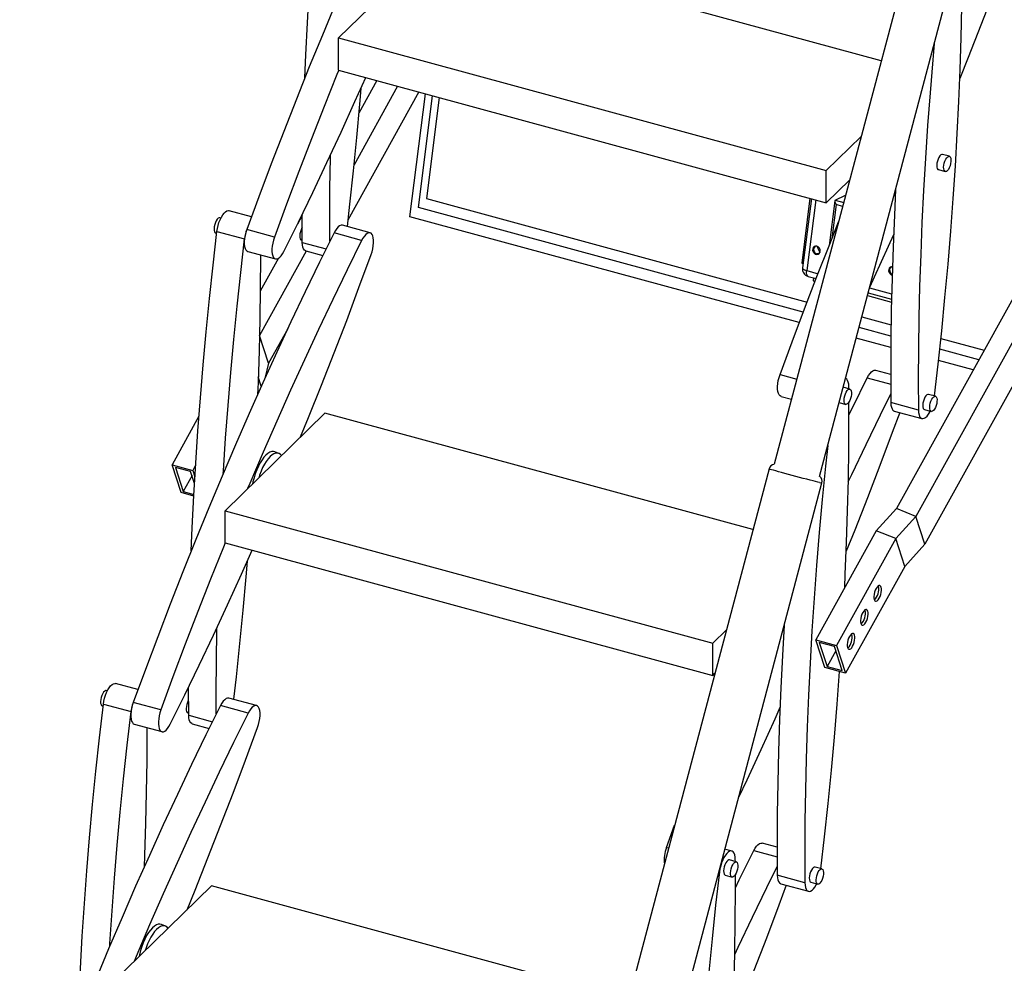
# Model space of a CAD drawing. Units: millimetres. Extents: x 278 to 7006, y -603 to 4149.
# Drawn here: x 5727 to 6251, y 2130 to 2632 of the extents above; entities that cross this region are included whole.
import ezdxf

# ---------------------------------------------------------------- set-up
doc = ezdxf.new("R2010")
doc.units = ezdxf.units.MM
doc.header["$LTSCALE"] = 20
doc.linetypes.add('SLD-Durchgehend', pattern=[0])

msp = doc.modelspace()

# ---------------------------------------------------------------- linework, layer by layer
at = {"color": 7, "linetype": 'SLD-Durchgehend', "lineweight": 25}
for p, q in [((6275.15, 2949.31), (6128.41, 2395.86)), ((6152.53, 2389.47), (6292.7, 2918.15)), ((5949.59, 2674.66), (5896.41, 2622.77)), ((6185.34, 2610.59), (5949.59, 2674.66)), ((6336.44, 2630.43), (6193.47, 2372.33)), ((6347.47, 2627.43), (6203.85, 2368.15)), ((5896.41, 2622.77), (6156.07, 2552.2)), ((5896.41, 2605.66), (5896.41, 2622.77)), ((6352.37, 2612.8), (6208.64, 2353.33)), ((5896.41, 2605.66), (6156.07, 2535.09)), ((5927.84, 2597.12), (5904.48, 2554.95)), ((5916.8, 2600.11), (5907.13, 2582.65)), ((5939.13, 2594.04), (5901.32, 2525.78)), ((5934.42, 2527.61), (5942.77, 2593.06)), ((5938.89, 2532.51), (5946.5, 2592.04)), ((5950.05, 2591.08), (5943.19, 2537.32)), ((6156.07, 2552.2), (6174.68, 2570.36)), ((6221.64, 2559.78), (6217.96, 2560.78)), ((6156.07, 2535.09), (6156.07, 2552.2)), ((6215.76, 2552.68), (6219.44, 2551.68)), ((6156.07, 2535.09), (6168.56, 2547.27)), ((6147.41, 2537.44), (6143, 2502.94)), ((6160.85, 2536.41), (6166.39, 2539.09)), ((6143.82, 2476.82), (5938.89, 2532.51)), ((5943.19, 2537.32), (6145.88, 2482.24)), ((6148.14, 2537.24), (6143.43, 2500.39)), ((6160.65, 2536.08), (6157.62, 2512.38)), ((5833.74, 2526.9), (5833.2, 2527.05)), ((5850.03, 2527.6), (5838.18, 2530.82)), ((5877.03, 2528.31), (5874.46, 2523.67)), ((5877.1, 2513.92), (5877.03, 2528.93)), ((6141.72, 2471.27), (5934.42, 2527.61)), ((5913.19, 2519.05), (5898.48, 2523.05)), ((5831, 2518.94), (5831.51, 2518.8)), ((5831.63, 2519.83), (5846.34, 2515.83)), ((5862.24, 2516.75), (5847.53, 2520.75)), ((5908.71, 2515.04), (5894, 2519.04)), ((5876.59, 2515.16), (5877.09, 2515.03)), ((5848.09, 2509.17), (5862.8, 2505.17)), ((5879.21, 2509.32), (5854.37, 2464.49)), ((5878.97, 2509.39), (5888, 2506.93)), ((5864.4, 2505.51), (5854.73, 2488.05)), ((6143, 2502.94), (6143.73, 2502.74)), ((6146.46, 2495.85), (6150.68, 2494.7)), ((6149.23, 2495.1), (6149.04, 2493.57)), ((6149.04, 2493.57), (6150.13, 2493.27)), ((6178.04, 2485.69), (6190.79, 2482.22)), ((6178.43, 2487.16), (6190.82, 2483.8)), ((6175.03, 2474.31), (6190.57, 2470.09)), ((5854.37, 2464.49), (5854.32, 2464.29)), ((5859.16, 2449.67), (5854.37, 2464.49)), ((5869.32, 2468.01), (5859.16, 2449.67)), ((6190.49, 2464.13), (6173.55, 2468.74)), ((6190.44, 2458.03), (6172.03, 2463.03)), ((6217.12, 2462.87), (6240.16, 2456.61)), ((6237.28, 2451.42), (6216.5, 2457.07)), ((5859.16, 2449.67), (5857.17, 2441.58)), ((6234.33, 2446.1), (6215.86, 2451.12)), ((6190.38, 2443.71), (6182.41, 2445.88)), ((5855.28, 2437.4), (5853.68, 2442.36)), ((6168.62, 2435.89), (6165.09, 2436.84)), ((6168.12, 2436.02), (6168.11, 2437.13)), ((6214.21, 2432.11), (6210.53, 2433.11)), ((6132.02, 2432), (6137.59, 2430.49)), ((6162.94, 2428.72), (6166.42, 2427.78)), ((6205.16, 2424.76), (6190.45, 2428.76)), ((5889.14, 2423.09), (5835.97, 2371.19)), ((6117.06, 2361.15), (5889.14, 2423.09)), ((6192.32, 2424.23), (6207.03, 2420.23)), ((6208.33, 2425), (6212.01, 2424)), ((5822.1, 2421.51), (5807.77, 2395.64)), ((5864.63, 2401.68), (5862.5, 2402.53)), ((5807.77, 2395.64), (5818.81, 2392.65)), ((5812.57, 2380.83), (5807.77, 2395.64)), ((5809.56, 2394.26), (5813.72, 2381.42)), ((5817.66, 2392.06), (5809.56, 2394.26)), ((5819.74, 2385.62), (5817.66, 2392.06)), ((5820.32, 2395.37), (5818.81, 2392.65)), ((5818.81, 2392.65), (5819.94, 2389.14)), ((6125.61, 2393.41), (5979.06, 1840.65)), ((5818.38, 2389.83), (5813.72, 2381.42)), ((6007.2, 1833.19), (6153.75, 2385.95)), ((5819.37, 2378.98), (5812.57, 2380.83)), ((5813.72, 2381.42), (5819.42, 2379.87)), ((5835.96, 2354.08), (5835.97, 2371.19)), ((5835.97, 2371.19), (6095.62, 2300.63)), ((6193.47, 2372.33), (6182.72, 2360.55)), ((6203.85, 2368.15), (6193.47, 2372.33)), ((6203.85, 2368.15), (6193.1, 2356.38)), ((6208.64, 2353.33), (6203.85, 2368.15)), ((6182.72, 2360.55), (6150.55, 2302.49)), ((6193.1, 2356.38), (6182.72, 2360.55)), ((5835.96, 2354.08), (6095.62, 2283.52)), ((6193.1, 2356.38), (6161.58, 2299.49)), ((6197.89, 2341.56), (6193.1, 2356.38)), ((6208.64, 2353.33), (6197.89, 2341.56)), ((6197.89, 2341.56), (6166.38, 2284.67)), ((6183.82, 2330.96), (6183.73, 2331.2)), ((6176.75, 2318.18), (6176.66, 2318.42)), ((6095.62, 2300.63), (6102.89, 2307.72)), ((6133.43, 2309.31), (6133.65, 2309.82)), ((6150.55, 2302.49), (6161.58, 2299.49)), ((6155.34, 2287.67), (6150.55, 2302.49)), ((6169.67, 2305.41), (6169.58, 2305.65)), ((6095.62, 2283.52), (6095.62, 2300.63)), ((6160.43, 2298.9), (6152.34, 2301.1)), ((6152.34, 2301.1), (6156.49, 2288.26)), ((6161.15, 2296.67), (6156.49, 2288.26)), ((6164.58, 2286.06), (6160.43, 2298.9)), ((6161.58, 2299.49), (6166.38, 2284.67)), ((6166.38, 2284.67), (6155.34, 2287.67)), ((6156.49, 2288.26), (6164.58, 2286.06)), ((6095.62, 2283.52), (6096.77, 2284.64)), ((5773.3, 2275.33), (5772.75, 2275.47)), ((5789.58, 2276.03), (5777.73, 2279.25)), ((5816.65, 2262.35), (5816.58, 2277.36)), ((5852.74, 2267.48), (5838.03, 2271.47)), ((5770.55, 2267.37), (5771.06, 2267.23)), ((5771.19, 2268.25), (5785.9, 2264.26)), ((5801.79, 2265.18), (5787.08, 2269.18)), ((5848.26, 2263.47), (5833.55, 2267.47)), ((5816.14, 2263.59), (5816.64, 2263.45)), ((5787.64, 2257.59), (5802.35, 2253.6)), ((5818.52, 2257.82), (5827.55, 2255.36)), ((6071.01, 2192.01), (6075.36, 2203.86)), ((6129.94, 2192.14), (6121.96, 2194.31)), ((6105.79, 2190.09), (6102.09, 2191.1)), ((6108.17, 2184.31), (6104.5, 2185.31)), ((6107.67, 2184.45), (6107.66, 2185.56)), ((6153.76, 2180.54), (6150.09, 2181.54)), ((6102.29, 2177.21), (6105.97, 2176.21)), ((6144.72, 2173.19), (6130, 2177.19)), ((5828.7, 2171.52), (5775.52, 2119.62)), ((6050.78, 2111.16), (5828.7, 2171.52)), ((6131.87, 2172.65), (6146.59, 2168.66)), ((6147.88, 2173.43), (6151.56, 2172.43)), ((5804.18, 2150.11), (5802.05, 2150.96))]:
    msp.add_line(p, q, dxfattribs=at)
at = {"color": 8, "linetype": 'SLD-Durchgehend', "lineweight": 25}
for p, q in [((6150.49, 2536.6), (6145.68, 2498.96)), ((6161.37, 2534.08), (6159.06, 2515.98)), ((6160.85, 2536.41), (6165.35, 2535.19)), ((6164.81, 2533.14), (6161.37, 2534.08)), ((5877.1, 2513.92), (5889.75, 2510.48)), ((6145.68, 2498.96), (6151.7, 2497.32)), ((6179.15, 2489.86), (6190.89, 2486.67)), ((5854.37, 2464.49), (5854.33, 2464.49)), ((6131.46, 2443.58), (6140.42, 2441.15)), ((6177.93, 2441.87), (6190.39, 2438.49)), ((5816.65, 2262.35), (5829.3, 2258.91)), ((6071.01, 2192.01), (6072.13, 2191.71)), ((6117.48, 2190.3), (6129.94, 2186.91)), ((6099.25, 2179.09), (6098.93, 2179.18))]:
    msp.add_line(p, q, dxfattribs=at)
at = {"color": 7, "linetype": 'SLD-Durchgehend', "lineweight": 25, "flags": 128}
for points in [[(5954.45, 2770.61), (5946.71, 2754.99), (5939.06, 2739.19), (5931.48, 2723.24), (5923.98, 2707.12), (5916.57, 2690.85), (5909.25, 2674.43), (5902.01, 2657.87), (5894.86, 2641.16), (5887.81, 2624.32), (5880.84, 2607.36), (5873.98, 2590.26), (5867.21, 2573.05), (5860.55, 2555.72), (5853.98, 2538.29), (5847.53, 2520.75)], [(5878.46, 2601.47), (5878.98, 2613.69), (5879.83, 2630.78), (5880.83, 2648), (5881.98, 2665.32), (5883.29, 2682.76), (5884.75, 2700.3), (5886.35, 2717.94), (5888.11, 2735.67), (5890.02, 2753.49), (5892.08, 2771.4)], [(6213.7, 2432.25), (6215.63, 2449.13), (6217.54, 2466.95), (6219.3, 2484.68), (6220.91, 2502.32), (6222.37, 2519.86), (6223.67, 2537.3), (6224.83, 2554.62), (6225.83, 2571.84), (6226.68, 2588.93), (6227.37, 2605.9), (6227.92, 2622.74), (6228.31, 2639.44), (6228.54, 2656.01), (6228.63, 2672.43), (6228.62, 2676.48)], [(6255.62, 2675.02), (6251.67, 2664.33), (6245.11, 2646.89), (6238.44, 2629.57), (6231.68, 2612.36), (6227.19, 2601.15)], [(6213.57, 2619.71), (6212.81, 2611.14), (6211.35, 2593.6), (6210.05, 2576.16), (6208.89, 2558.83), (6207.89, 2541.62), (6207.04, 2524.53), (6206.35, 2507.56), (6205.8, 2490.72), (6205.41, 2474.02), (6205.18, 2457.45), (6205.09, 2441.03), (6205.16, 2424.76)], [(5896.48, 2605.64), (5895.56, 2603.36), (5888.69, 2586.27), (5881.93, 2569.05), (5875.26, 2551.73), (5868.7, 2534.29), (5862.24, 2516.75)], [(5867.28, 2509.17), (5875.01, 2524.8), (5882.67, 2540.59), (5890.25, 2556.55), (5897.74, 2572.67), (5905.15, 2588.94), (5910.87, 2601.73)], [(5908.27, 2595.88), (5907.56, 2587.48), (5905.95, 2569.84), (5904.19, 2552.11), (5902.28, 2534.29), (5900.93, 2522.38)], [(5891.77, 2514.57), (5891.74, 2526.19), (5891.82, 2542.61), (5892.06, 2559.18), (5892.09, 2560.48)], [(6217.08, 2560.52), (6216.55, 2559.98), (6216.04, 2559.19), (6215.59, 2558.22), (6215.23, 2557.15), (6215, 2556.04), (6214.9, 2554.98), (6214.95, 2554.05), (6215.14, 2553.32), (6215.46, 2552.84), (6215.76, 2552.68)], [(6217.96, 2560.78), (6217.6, 2560.78), (6217.08, 2560.52)], [(6222.11, 2559.41), (6222.37, 2558.8), (6222.49, 2557.96), (6222.47, 2556.96), (6222.3, 2555.87), (6222, 2554.76), (6221.59, 2553.73), (6221.11, 2552.84), (6220.58, 2552.17), (6220.05, 2551.77), (6219.56, 2551.66), (6219.14, 2551.84), (6218.82, 2552.32), (6218.63, 2553.05), (6218.58, 2553.98), (6218.68, 2555.04), (6218.91, 2556.15), (6219.27, 2557.23), (6219.72, 2558.2), (6220.23, 2558.98), (6220.76, 2559.52), (6221.28, 2559.79), (6221.74, 2559.75), (6222.11, 2559.41)], [(6192.99, 2542.09), (6192.33, 2528.53), (6191.64, 2511.56), (6191.09, 2494.72), (6190.7, 2478.01), (6190.47, 2461.45), (6190.38, 2445.03), (6190.45, 2428.76)], [(5833.2, 2527.05), (5832.84, 2527.05), (5832.32, 2526.79), (5831.79, 2526.24), (5831.28, 2525.46), (5830.83, 2524.49), (5830.47, 2523.41), (5830.24, 2522.3), (5830.14, 2521.24), (5830.19, 2520.31), (5830.38, 2519.58), (5830.7, 2519.11), (5831, 2518.94)], [(5831.63, 2519.83), (5831.88, 2521.4), (5832.26, 2523), (5832.75, 2524.57), (5833.34, 2526.05), (5834.01, 2527.4), (5834.73, 2528.57), (5835.49, 2529.54), (5836.26, 2530.25), (5837.01, 2530.7), (5837.72, 2530.87), (5838.18, 2530.82)], [(5877.04, 2521.99), (5876.87, 2521.68), (5876.42, 2520.71), (5876.06, 2519.64), (5875.83, 2518.53), (5875.73, 2517.47), (5875.78, 2516.54), (5875.97, 2515.81), (5876.29, 2515.33), (5876.59, 2515.16)], [(5898.48, 2523.05), (5898.39, 2523.07), (5897.71, 2523.06), (5896.98, 2522.76), (5896.22, 2522.19), (5895.45, 2521.36), (5894.7, 2520.3), (5894, 2519.04)], [(6131.46, 2443.58), (6137.92, 2461.12), (6144.48, 2478.56), (6151.14, 2495.89), (6157.91, 2513.1), (6162.61, 2524.83)], [(5894, 2519.04), (5886.27, 2503.41), (5878.61, 2487.62), (5871.03, 2471.66), (5863.54, 2455.55), (5856.13, 2439.28), (5848.8, 2422.86), (5841.56, 2406.29), (5834.41, 2389.59), (5827.36, 2372.75), (5820.4, 2355.78), (5813.53, 2338.69), (5806.77, 2321.48), (5800.1, 2304.15), (5793.54, 2286.72), (5787.08, 2269.18)], [(5818.02, 2349.9), (5818.53, 2362.12), (5819.38, 2379.21), (5820.38, 2396.42), (5821.54, 2413.75), (5822.84, 2431.19), (5824.3, 2448.73), (5825.91, 2466.37), (5827.67, 2484.1), (5829.57, 2501.92), (5831.63, 2519.83)], [(5847.53, 2520.75), (5847.02, 2519.19), (5846.63, 2517.59), (5846.37, 2516.01), (5846.23, 2514.49), (5846.24, 2513.09), (5846.38, 2511.84), (5846.66, 2510.79), (5847.06, 2509.98), (5847.57, 2509.42), (5848.09, 2509.17)], [(5862.24, 2516.75), (5861.73, 2515.19), (5861.34, 2513.6), (5861.08, 2512.01), (5860.95, 2510.49), (5860.95, 2509.09), (5861.09, 2507.84), (5861.37, 2506.79), (5861.77, 2505.98), (5862.28, 2505.42), (5862.89, 2505.15), (5863.57, 2505.16), (5864.3, 2505.45), (5865.06, 2506.02), (5865.83, 2506.85), (5866.58, 2507.92), (5867.28, 2509.17)], [(5913.75, 2507.46), (5914.26, 2509.02), (5914.65, 2510.62), (5914.91, 2512.2), (5915.05, 2513.72), (5915.04, 2515.13), (5914.9, 2516.37), (5914.62, 2517.42), (5914.22, 2518.24), (5913.71, 2518.79), (5913.1, 2519.07), (5912.42, 2519.06), (5911.69, 2518.76), (5910.93, 2518.19), (5910.16, 2517.36), (5909.41, 2516.3), (5908.71, 2515.04)], [(6191.88, 2518.01), (6189.08, 2511.77), (6181.67, 2495.5), (6179.26, 2490.27)], [(5835.01, 2390.99), (5835.1, 2392.43), (5836.25, 2409.75), (5837.55, 2427.19), (5839.01, 2444.73), (5840.62, 2462.37), (5842.38, 2480.1), (5844.29, 2497.92), (5846.34, 2515.83)], [(5908.71, 2515.04), (5900.98, 2499.42), (5893.32, 2483.62), (5885.75, 2467.67), (5878.25, 2451.55), (5870.84, 2435.28), (5863.51, 2418.86), (5856.27, 2402.3), (5849.13, 2385.59), (5848.01, 2382.95)], [(5878.97, 2509.39), (5878.77, 2509.46), (5878.21, 2509.86), (5877.74, 2510.53), (5877.4, 2511.46), (5877.18, 2512.6), (5877.1, 2513.92)], [(6151.14, 2511.92), (6150.39, 2511.97), (6149.71, 2511.73), (6149.18, 2511.21), (6148.88, 2510.5), (6148.84, 2509.69), (6149.08, 2508.89), (6149.57, 2508.21), (6150.22, 2507.73), (6150.97, 2507.53), (6151.7, 2507.63), (6152.31, 2508.01), (6152.74, 2508.64), (6152.91, 2509.41), (6152.8, 2510.23), (6152.43, 2510.98), (6151.85, 2511.58), (6151.14, 2511.92)], [(6151.11, 2511.93), (6151.55, 2510.89), (6152.7, 2508.55)], [(5854.83, 2507.33), (5854.83, 2506.02), (5854.74, 2489.6), (5854.51, 2473.03), (5854.12, 2456.33), (5853.57, 2439.49), (5853.33, 2433.04)], [(5876.18, 2410.44), (5880.43, 2420.86), (5887.3, 2437.95), (5894.07, 2455.16), (5900.73, 2472.49), (5907.29, 2489.92), (5913.75, 2507.46)], [(6152.13, 2507.86), (6151.9, 2507.81), (6151.15, 2507.87)], [(6191.28, 2500.98), (6190.85, 2500.98), (6190.16, 2500.73), (6189.63, 2500.22), (6189.33, 2499.51), (6189.3, 2498.7), (6189.54, 2497.9), (6190.02, 2497.21), (6190.68, 2496.74), (6191.15, 2496.57)], [(6132.02, 2432), (6131.5, 2432.26), (6130.99, 2432.81), (6130.59, 2433.63), (6130.31, 2434.67), (6130.17, 2435.92), (6130.16, 2437.33), (6130.3, 2438.85), (6130.56, 2440.43), (6130.95, 2442.03), (6131.46, 2443.58)], [(6177.93, 2441.87), (6178.63, 2443.13), (6179.38, 2444.19), (6180.15, 2445.02), (6180.91, 2445.6), (6181.64, 2445.89), (6182.32, 2445.9), (6182.41, 2445.88)], [(6168.11, 2437.13), (6168.03, 2438.45), (6167.81, 2439.59), (6167.47, 2440.51), (6167, 2441.19), (6166.44, 2441.59), (6166.36, 2441.62)], [(6168.18, 2422.12), (6170.2, 2426.25), (6177.93, 2441.87)], [(6169.09, 2435.51), (6169.35, 2434.9), (6169.47, 2434.07), (6169.45, 2433.06), (6169.28, 2431.97), (6168.98, 2430.86), (6168.58, 2429.83), (6168.09, 2428.95), (6167.56, 2428.28), (6167.03, 2427.87), (6166.54, 2427.76), (6166.12, 2427.95), (6165.8, 2428.42), (6165.61, 2429.15), (6165.56, 2430.08), (6165.66, 2431.14), (6165.89, 2432.25), (6166.25, 2433.33), (6166.7, 2434.3), (6167.21, 2435.08), (6167.74, 2435.63), (6168.26, 2435.89), (6168.72, 2435.85), (6169.09, 2435.51)], [(6167.83, 2386.57), (6169.68, 2390.5), (6177.25, 2406.46), (6184.91, 2422.25), (6190.42, 2433.41)], [(6209.65, 2432.85), (6209.12, 2432.3), (6208.61, 2431.52), (6208.16, 2430.55), (6207.8, 2429.47), (6207.57, 2428.36), (6207.47, 2427.3), (6207.52, 2426.38), (6207.71, 2425.65), (6208.03, 2425.17), (6208.33, 2425)], [(6210.53, 2433.11), (6210.17, 2433.11), (6209.65, 2432.85)], [(6165.89, 2330.18), (6166.23, 2337.36), (6166.93, 2354.33), (6167.47, 2371.17), (6167.86, 2387.87), (6168.1, 2404.44), (6168.18, 2420.86), (6168.16, 2429.06)], [(6190.45, 2428.76), (6190.53, 2427.43), (6190.75, 2426.29), (6191.1, 2425.37), (6191.56, 2424.7), (6192.12, 2424.29), (6192.32, 2424.23)], [(6214.68, 2431.74), (6214.94, 2431.13), (6215.06, 2430.29), (6215.04, 2429.29), (6214.87, 2428.19), (6214.57, 2427.09), (6214.17, 2426.05), (6213.68, 2425.17), (6213.15, 2424.5), (6212.62, 2424.09), (6212.13, 2423.98), (6211.71, 2424.17), (6211.39, 2424.65), (6211.2, 2425.38), (6211.15, 2426.31), (6211.25, 2427.37), (6211.48, 2428.48), (6211.84, 2429.55), (6212.29, 2430.52), (6212.8, 2431.31), (6213.33, 2431.85), (6213.85, 2432.11), (6214.31, 2432.07), (6214.68, 2431.74)], [(6195.18, 2423.45), (6191.22, 2412.76), (6184.66, 2395.32), (6178, 2378), (6171.23, 2360.78), (6166.75, 2349.58)], [(6205.16, 2424.76), (6205.24, 2423.44), (6205.46, 2422.29), (6205.81, 2421.37), (6206.27, 2420.7), (6206.84, 2420.3), (6207.49, 2420.18), (6208.2, 2420.34), (6208.95, 2420.79), (6209.72, 2421.51), (6210.48, 2422.47), (6211.2, 2423.65), (6211.47, 2424.15)], [(5862.5, 2402.53), (5861.77, 2402.71), (5860.83, 2402.66), (5859.83, 2402.31), (5858.8, 2401.69), (5857.75, 2400.78), (5856.7, 2399.62), (5855.67, 2398.23), (5854.67, 2396.62), (5853.74, 2394.82), (5852.87, 2392.88), (5852.09, 2390.82), (5851.41, 2388.67), (5850.85, 2386.49), (5850.63, 2385.51)], [(5866.04, 2400.55), (5865.54, 2401.09), (5864.77, 2401.62), (5863.92, 2401.85), (5862.99, 2401.8), (5862.01, 2401.47), (5860.99, 2400.85), (5859.96, 2399.96), (5858.92, 2398.82), (5857.91, 2397.44), (5856.93, 2395.86), (5856, 2394.09), (5855.15, 2392.18), (5854.38, 2390.15), (5853.92, 2388.71)], [(6156.89, 2405.9), (6155.73, 2394.94), (6153.97, 2377.21), (6152.36, 2359.57), (6150.91, 2342.03), (6149.6, 2324.59), (6148.45, 2307.26), (6147.45, 2290.05), (6146.6, 2272.96), (6145.9, 2255.99), (6145.36, 2239.15), (6144.97, 2222.44), (6144.73, 2205.88), (6144.65, 2189.46), (6144.72, 2173.19)], [(5836.04, 2354.07), (5835.11, 2351.79), (5828.24, 2334.69), (5821.48, 2317.48), (5814.81, 2300.16), (5808.25, 2282.72), (5801.79, 2265.18)], [(5806.83, 2257.6), (5814.57, 2273.23), (5822.22, 2289.02), (5829.8, 2304.98), (5837.29, 2321.09), (5844.71, 2337.36), (5850.43, 2350.15)], [(5847.83, 2344.31), (5847.11, 2335.91), (5845.5, 2318.27), (5843.74, 2300.54), (5841.84, 2282.72), (5840.48, 2270.81)], [(6181.58, 2323.85), (6181.86, 2323.3), (6182.25, 2323.01), (6182.72, 2323), (6183.23, 2323.28), (6183.77, 2323.83), (6184.28, 2324.61), (6184.73, 2325.57), (6185.09, 2326.64), (6185.34, 2327.74), (6185.46, 2328.81), (6185.45, 2329.77), (6185.29, 2330.56), (6185.01, 2331.11), (6184.63, 2331.41), (6184.16, 2331.41), (6183.64, 2331.13), (6183.11, 2330.58), (6182.6, 2329.8), (6182.15, 2328.84), (6181.78, 2327.77), (6181.53, 2326.67), (6181.41, 2325.6), (6181.43, 2324.64), (6181.58, 2323.85)], [(6174.5, 2311.08), (6174.78, 2310.52), (6175.17, 2310.23), (6175.64, 2310.23), (6176.16, 2310.51), (6176.69, 2311.06), (6177.2, 2311.84), (6177.65, 2312.8), (6178.02, 2313.86), (6178.27, 2314.97), (6178.39, 2316.04), (6178.37, 2317), (6178.22, 2317.79), (6177.94, 2318.34), (6177.55, 2318.63), (6177.08, 2318.64), (6176.56, 2318.35), (6176.03, 2317.8), (6175.52, 2317.02), (6175.07, 2316.07), (6174.71, 2315), (6174.45, 2313.89), (6174.33, 2312.82), (6174.35, 2311.86), (6174.5, 2311.08)], [(5831.33, 2263), (5831.29, 2274.62), (5831.38, 2291.04), (5831.61, 2307.61), (5831.64, 2308.9)], [(6133.67, 2310.23), (6132.74, 2294.05), (6131.89, 2276.95), (6131.19, 2259.99), (6130.65, 2243.15), (6130.26, 2226.44), (6130.02, 2209.88), (6129.94, 2193.46), (6130, 2177.19)], [(6167.43, 2298.31), (6167.71, 2297.75), (6168.1, 2297.46), (6168.57, 2297.45), (6169.08, 2297.74), (6169.62, 2298.29), (6170.12, 2299.07), (6170.58, 2300.02), (6170.94, 2301.09), (6171.19, 2302.2), (6171.31, 2303.27), (6171.3, 2304.23), (6171.14, 2305.01), (6170.86, 2305.57), (6170.48, 2305.86), (6170.01, 2305.86), (6169.49, 2305.58), (6168.96, 2305.03), (6168.45, 2304.25), (6168, 2303.3), (6167.63, 2302.23), (6167.38, 2301.12), (6167.26, 2300.05), (6167.27, 2299.09), (6167.43, 2298.31)], [(6153.25, 2180.68), (6155.19, 2197.55), (6157.1, 2215.38), (6158.85, 2233.11), (6160.46, 2250.75), (6161.92, 2268.29), (6163.21, 2285.53)], [(5772.75, 2275.47), (5772.39, 2275.48), (5771.88, 2275.21), (5771.34, 2274.67), (5770.83, 2273.89), (5770.38, 2272.92), (5770.03, 2271.84), (5769.79, 2270.73), (5769.7, 2269.67), (5769.74, 2268.74), (5769.93, 2268.01), (5770.25, 2267.54), (5770.55, 2267.37)], [(5771.19, 2268.25), (5771.44, 2269.83), (5771.81, 2271.43), (5772.3, 2273), (5772.89, 2274.48), (5773.56, 2275.83), (5774.28, 2277), (5775.04, 2277.96), (5775.81, 2278.68), (5776.56, 2279.13), (5777.28, 2279.3), (5777.73, 2279.25)], [(5816.6, 2270.41), (5816.42, 2270.11), (5815.97, 2269.14), (5815.62, 2268.06), (5815.38, 2266.95), (5815.28, 2265.9), (5815.33, 2264.97), (5815.52, 2264.24), (5815.84, 2263.76), (5816.14, 2263.59)], [(5838.03, 2271.47), (5837.95, 2271.5), (5837.27, 2271.49), (5836.53, 2271.19), (5835.77, 2270.62), (5835, 2269.79), (5834.26, 2268.73), (5833.55, 2267.47)], [(5833.55, 2267.47), (5825.82, 2251.84), (5818.16, 2236.05), (5810.59, 2220.09), (5803.09, 2203.98), (5795.68, 2187.71), (5788.35, 2171.29), (5781.12, 2154.72), (5773.97, 2138.02), (5766.91, 2121.18), (5759.95, 2104.21), (5753.09, 2087.12), (5746.32, 2069.91), (5739.65, 2052.58), (5733.09, 2035.15), (5726.63, 2017.61)], [(5757.57, 2098.33), (5758.09, 2110.55), (5758.94, 2127.64), (5759.94, 2144.85), (5761.09, 2162.18), (5762.4, 2179.62), (5763.85, 2197.16), (5765.46, 2214.8), (5767.22, 2232.53), (5769.13, 2250.35), (5771.19, 2268.25)], [(5787.08, 2269.18), (5786.58, 2267.62), (5786.19, 2266.02), (5785.92, 2264.44), (5785.79, 2262.92), (5785.79, 2261.51), (5785.94, 2260.27), (5786.21, 2259.22), (5786.61, 2258.41), (5787.12, 2257.85), (5787.64, 2257.59)], [(5801.79, 2265.18), (5801.29, 2263.62), (5800.9, 2262.03), (5800.63, 2260.44), (5800.5, 2258.92), (5800.5, 2257.52), (5800.65, 2256.27), (5800.92, 2255.22), (5801.32, 2254.41), (5801.83, 2253.85), (5802.44, 2253.58), (5803.12, 2253.58), (5803.85, 2253.88), (5804.62, 2254.45), (5805.38, 2255.28), (5806.13, 2256.34), (5806.83, 2257.6)], [(5853.31, 2255.89), (5853.81, 2257.45), (5854.2, 2259.05), (5854.47, 2260.63), (5854.6, 2262.15), (5854.59, 2263.56), (5854.45, 2264.8), (5854.17, 2265.85), (5853.77, 2266.66), (5853.26, 2267.22), (5852.66, 2267.5), (5851.98, 2267.49), (5851.24, 2267.19), (5850.48, 2266.62), (5849.71, 2265.79), (5848.97, 2264.73), (5848.26, 2263.47)], [(6131.44, 2266.43), (6128.64, 2260.2), (6121.22, 2243.93), (6113.73, 2227.81), (6109.39, 2218.63)], [(5774.56, 2139.42), (5774.65, 2140.85), (5775.8, 2158.18), (5777.11, 2175.62), (5778.56, 2193.16), (5780.17, 2210.8), (5781.93, 2228.53), (5783.84, 2246.35), (5785.9, 2264.26)], [(5848.26, 2263.47), (5840.53, 2247.84), (5832.88, 2232.05), (5825.3, 2216.09), (5817.8, 2199.98), (5810.39, 2183.71), (5803.07, 2167.29), (5795.83, 2150.72), (5788.68, 2134.02), (5787.56, 2131.37)], [(5818.52, 2257.82), (5818.33, 2257.88), (5817.76, 2258.29), (5817.3, 2258.96), (5816.95, 2259.88), (5816.73, 2261.03), (5816.65, 2262.35)], [(5794.38, 2255.76), (5794.38, 2254.45), (5794.3, 2238.03), (5794.06, 2221.46), (5793.67, 2204.76), (5793.13, 2187.92), (5792.88, 2181.47)], [(5815.73, 2158.87), (5819.99, 2169.29), (5826.85, 2186.38), (5833.62, 2203.59), (5840.28, 2220.92), (5846.85, 2238.35), (5853.31, 2255.89)], [(6117.48, 2190.3), (6118.19, 2191.56), (6118.93, 2192.62), (6119.7, 2193.45), (6120.46, 2194.02), (6121.2, 2194.32), (6121.88, 2194.33), (6121.96, 2194.31)], [(6107.66, 2185.56), (6107.58, 2186.88), (6107.37, 2188.02), (6107.02, 2188.94), (6106.56, 2189.62), (6105.99, 2190.02), (6105.34, 2190.14), (6104.63, 2189.97), (6103.88, 2189.52), (6103.11, 2188.8), (6102.35, 2187.84), (6101.62, 2186.67), (6100.96, 2185.32), (6100.37, 2183.83), (6099.88, 2182.27), (6099.5, 2180.67), (6099.25, 2179.09)], [(6107.73, 2170.55), (6109.75, 2174.68), (6117.48, 2190.3)], [(6103.62, 2185.05), (6103.08, 2184.51), (6102.57, 2183.72), (6102.12, 2182.76), (6101.77, 2181.68), (6101.53, 2180.57), (6101.44, 2179.51), (6101.49, 2178.58), (6101.68, 2177.85), (6101.99, 2177.37), (6102.29, 2177.21)], [(6104.5, 2185.31), (6104.13, 2185.32), (6103.62, 2185.05)], [(6108.65, 2183.94), (6108.9, 2183.33), (6109.03, 2182.49), (6109, 2181.49), (6108.83, 2180.4), (6108.54, 2179.29), (6108.13, 2178.26), (6107.65, 2177.38), (6107.12, 2176.71), (6106.59, 2176.3), (6106.09, 2176.19), (6105.67, 2176.38), (6105.35, 2176.85), (6105.16, 2177.58), (6105.11, 2178.51), (6105.21, 2179.57), (6105.45, 2180.68), (6105.8, 2181.76), (6106.25, 2182.73), (6106.76, 2183.51), (6107.3, 2184.05), (6107.81, 2184.32), (6108.27, 2184.28), (6108.65, 2183.94)], [(6107.39, 2135), (6109.23, 2138.93), (6116.81, 2154.89), (6124.46, 2170.68), (6129.97, 2181.84)], [(6149.21, 2181.28), (6148.67, 2180.73), (6148.16, 2179.95), (6147.71, 2178.98), (6147.36, 2177.9), (6147.12, 2176.79), (6147.03, 2175.73), (6147.08, 2174.8), (6147.27, 2174.07), (6147.58, 2173.6), (6147.88, 2173.43)], [(6150.09, 2181.54), (6149.72, 2181.54), (6149.21, 2181.28)], [(6099.25, 2179.09), (6097.19, 2161.19), (6095.28, 2143.37), (6093.53, 2125.63), (6091.92, 2108), (6090.46, 2090.45), (6089.16, 2073.02), (6088, 2055.69), (6087, 2038.48), (6086.15, 2021.38), (6085.45, 2004.42), (6084.91, 1987.58), (6084.52, 1970.87), (6084.28, 1954.31), (6084.2, 1937.89), (6084.27, 1921.62)], [(6092.81, 1929.1), (6094.74, 1945.98), (6096.65, 1963.8), (6098.41, 1981.54), (6100.02, 1999.18), (6101.47, 2016.72), (6102.78, 2034.15), (6103.93, 2051.48), (6104.93, 2068.69), (6105.78, 2085.79), (6106.48, 2102.76), (6107.02, 2119.59), (6107.41, 2136.3), (6107.65, 2152.86), (6107.73, 2169.28), (6107.72, 2177.49)], [(6130, 2177.19), (6130.09, 2175.86), (6130.3, 2174.72), (6130.65, 2173.8), (6131.11, 2173.13), (6131.68, 2172.72), (6131.87, 2172.65)], [(6154.24, 2180.16), (6154.49, 2179.55), (6154.61, 2178.72), (6154.59, 2177.71), (6154.42, 2176.62), (6154.13, 2175.52), (6153.72, 2174.48), (6153.23, 2173.6), (6152.71, 2172.93), (6152.18, 2172.52), (6151.68, 2172.41), (6151.26, 2172.6), (6150.94, 2173.08), (6150.75, 2173.81), (6150.7, 2174.74), (6150.8, 2175.79), (6151.04, 2176.9), (6151.39, 2177.98), (6151.84, 2178.95), (6152.35, 2179.73), (6152.88, 2180.28), (6153.4, 2180.54), (6153.86, 2180.5), (6154.24, 2180.16)], [(6134.73, 2171.88), (6130.78, 2161.19), (6124.21, 2143.75), (6117.55, 2126.42), (6110.78, 2109.21), (6106.3, 2098.01)], [(6144.72, 2173.19), (6144.8, 2171.86), (6145.01, 2170.72), (6145.36, 2169.8), (6145.82, 2169.13), (6146.39, 2168.72), (6147.04, 2168.6), (6147.75, 2168.77), (6148.5, 2169.22), (6149.27, 2169.94), (6150.03, 2170.9), (6150.76, 2172.08), (6151.02, 2172.58)], [(5802.05, 2150.96), (5801.33, 2151.14), (5800.38, 2151.08), (5799.39, 2150.74), (5798.36, 2150.11), (5797.3, 2149.21), (5796.25, 2148.05), (5795.22, 2146.66), (5794.23, 2145.05), (5793.29, 2143.25), (5792.42, 2141.31), (5791.64, 2139.24), (5790.96, 2137.1), (5790.4, 2134.92), (5790.19, 2133.94)], [(5805.59, 2148.97), (5805.1, 2149.52), (5804.33, 2150.04), (5803.47, 2150.28), (5802.54, 2150.23), (5801.56, 2149.89), (5800.55, 2149.28), (5799.51, 2148.39), (5798.48, 2147.25), (5797.46, 2145.87), (5796.48, 2144.29), (5795.56, 2142.52), (5794.7, 2140.61), (5793.94, 2138.57), (5793.47, 2137.14)]]:
    msp.add_lwpolyline(points, dxfattribs=at)
at = {"color": 8, "linetype": 'SLD-Durchgehend', "lineweight": 25, "flags": 128}
for points in [[(6143.43, 2500.39), (6143.46, 2500.19), (6143.63, 2499.93), (6143.95, 2499.66), (6144.42, 2499.41), (6145, 2499.17), (6145.68, 2498.96)], [(6146.46, 2495.85), (6146.37, 2495.88), (6146.1, 2496.09), (6145.87, 2496.44), (6145.72, 2496.92), (6145.63, 2497.52), (6145.62, 2498.21), (6145.68, 2498.96)], [(6152.55, 2386.19), (6151.62, 2386.41), (6150.43, 2386.7), (6149.03, 2387.05), (6147.44, 2387.45), (6145.69, 2387.9), (6143.82, 2388.38), (6141.87, 2388.89), (6139.86, 2389.42), (6137.86, 2389.95), (6135.89, 2390.48), (6134, 2390.99), (6132.23, 2391.48), (6130.61, 2391.93), (6129.17, 2392.33), (6127.95, 2392.68), (6126.96, 2392.96), (6126.24, 2393.19), (6125.78, 2393.33), (6125.61, 2393.41), (6125.61, 2393.41)]]:
    msp.add_lwpolyline(points, dxfattribs=at)
at = {"color": 7, "linetype": 'SLD-Durchgehend', "lineweight": 25}
for centre, radius, start, end in [((5868.49, 2513.11), 22.32, 159.978, 173.0007), ((6151.71, 2510.15), 2.36, 131.1828, 256.188), ((6192.16, 2499.17), 2.34, 131.2304, 244.6172), ((6147.56, 2499.86), 4.16, 172.7225, 254.7955), ((6128.7, 2392.74), 3.13, 95.2516, 167.7145), ((6150.71, 2386.89), 3.15, 342.8448, 52.6763), ((6176.1, 2329.23), 7.92, 314.7597, 12.5756), ((6169.02, 2316.46), 7.92, 314.76, 12.5753), ((6161.95, 2303.69), 7.92, 314.7598, 12.5755), ((5808.05, 2261.54), 22.32, 159.979, 173), ((6088.07, 2185.29), 18.33, 158.4919, 186.7672)]:
    msp.add_arc(centre, radius, start, end, dxfattribs=at)
at = {"color": 8, "linetype": 'SLD-Durchgehend', "lineweight": 25}
msp.add_arc((6154.39, 2392.44), 6.52, 253.6813, 264.4065, dxfattribs=at)
at = {"color": 7, "linetype": 'SLD-Durchgehend', "lineweight": 25}
msp.add_ellipse((6162.12, 2534.44), major_axis=(-1.31, 1.95), ratio=0.351636, start_param=6.2342, end_param=7.804997, dxfattribs=at)

doc.saveas('drawing.dxf')
